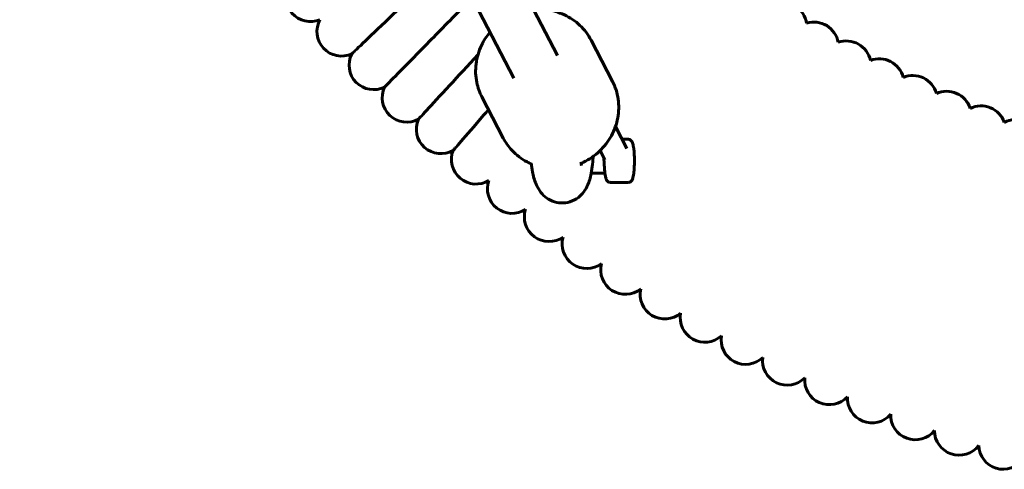
# Model space of a CAD drawing. Units: millimetres. Extents: x 1483 to 8373, y 3438 to 11449.
# Drawn here: x 3302 to 3622, y 6616 to 6762 of the extents above; entities that cross this region are included whole.
import ezdxf

# ---------------------------------------------------------------- set-up
doc = ezdxf.new("R2010")
doc.units = ezdxf.units.MM
doc.header["$LTSCALE"] = 50
doc.layers.add('Widoczne (ISO)', color=7, linetype='Continuous', lineweight=60)

msp = doc.modelspace()

# ---------------------------------------------------------------- linework, layer by layer
at = {"layer": 'Widoczne (ISO)'}
for p, q in [((3302.203, 7052.554), (3462.829, 6742.966)), ((3320.228, 7052.554), (3477.032, 6750.335)), ((3487.986, 6755.278), (3494.945, 6741.865)), ((3452.48, 6736.857), (3459.44, 6723.444)), ((3499.579, 6720.078), (3495.905, 6727.159)), ((3498.045, 6723.034), (3500.133, 6723.034)), ((3492.478, 6716.394), (3490.925, 6719.386)), ((3488.03, 6712.034), (3492.492, 6712.034)), ((3494.209, 6709.034), (3500.133, 6709.034))]:
    msp.add_line(p, q, dxfattribs=at)
for centre, start, end in [((3396.771, 6769.315), 149.544, 292.59208), ((3550.138, 6759.586), 8.51571, 105.73547), ((3406.862, 6758.089), 151.31162, 294.37877), ((3560.458, 6753.142), 10.30582, 107.52152), ((3570.973, 6747.023), 12.09086, 109.30181), ((3417.298, 6747.182), 153.09535, 296.16462), ((3581.674, 6741.234), 13.86815, 111.08706), ((3592.551, 6735.781), 15.66147, 112.88026), ((3428.069, 6736.606), 154.87995, 297.94471), ((3603.592, 6730.67), 17.44776, 114.65742), ((3614.786, 6725.906), 19.23182, 116.44138), ((3439.164, 6726.37), 156.67026, 299.73264), ((3626.123, 6721.492), 21.01217, 118.22756), ((3450.572, 6716.485), 158.4527, 301.52246), ((3462.284, 6706.96), 160.23334, 303.29002), ((3474.285, 6697.806), 162.03608, 305.08355), ((3486.566, 6689.029), 163.81276, 306.8775), ((3499.115, 6680.639), 165.58921, 308.6647), ((3511.92, 6672.643), 167.37253, 310.43796), ((3524.966, 6665.051), 169.16967, 312.22335), ((3538.243, 6657.869), 170.95456, 314.02794), ((3551.738, 6651.104), 172.72047, 315.79355), ((3565.436, 6644.762), 174.52534, 317.57583), ((3579.325, 6638.851), 176.31331, 319.36354), ((3593.392, 6633.375), 178.09584, 321.16052), ((3607.623, 6628.34), 179.86925, 322.94001), ((3622.004, 6623.75), 181.66023, 324.71985)]:
    msp.add_arc(centre, 8, start, end, dxfattribs=at)
for points, knots in [([(3410.164, 6750.802), (3410.164, 6750.802), (3410.164, 6750.802), (3410.198, 6750.835), (3411.183, 6751.777), (3414.941, 6755.373), (3417.665, 6757.979), (3424.501, 6764.52), (3428.532, 6768.378), (3436.069, 6775.59), (3439.324, 6778.704), (3442.641, 6781.878)], [40.0788644, 40.0788644, 40.0788644, 40.0788644, 40.1143044, 40.1143044, 42.1378583, 42.1378583, 44.1453338, 44.1453338, 46.136734, 46.136734, 47.5289847, 47.5289847, 47.5289847, 47.5289847]), ([(3420.826, 6740.002), (3420.826, 6740.002), (3420.826, 6740.002), (3420.859, 6740.036), (3421.814, 6741.008), (3425.458, 6744.719), (3428.099, 6747.409), (3434.728, 6754.16), (3438.637, 6758.141), (3445.003, 6764.624), (3447.138, 6766.798), (3449.314, 6769.015)], [40.0788235, 40.0788235, 40.0788235, 40.0788235, 40.1142641, 40.1142641, 42.1378182, 42.1378182, 44.1452922, 44.1452922, 46.1366899, 46.1366899, 47.0925416, 47.0925416, 47.0925416, 47.0925416]), ([(3487.986, 6755.278), (3487.057, 6757.068), (3485.827, 6758.7), (3482.884, 6761.488), (3481.173, 6762.643), (3477.436, 6764.362), (3475.41, 6764.923), (3472.005, 6765.308), (3470.656, 6765.325), (3469.314, 6765.21)], [0.5023249, 0.5023249, 0.5023249, 0.5023249, 0.8186916, 0.8186916, 1.1359019, 1.1359019, 1.4551162, 1.4551162, 1.6595358, 1.6595358, 1.6595358, 1.6595358]), ([(3455.112, 6757.842), (3454.017, 6756.54), (3453.088, 6755.106), (3451.45, 6751.697), (3450.849, 6749.674), (3450.331, 6745.58), (3450.41, 6743.51), (3451.161, 6739.894), (3451.72, 6738.323), (3452.48, 6736.857)], [2.4867067, 2.4867067, 2.4867067, 2.4867067, 2.7449029, 2.7449029, 3.0659009, 3.0659009, 3.3847279, 3.3847279, 3.6439176, 3.6439176, 3.6439176, 3.6439176]), ([(3431.818, 6729.539), (3431.818, 6729.539), (3431.818, 6729.539), (3431.85, 6729.573), (3432.774, 6730.575), (3436.301, 6734.398), (3438.857, 6737.169), (3444.746, 6743.552), (3447.826, 6746.89), (3451.194, 6750.541)], [40.0791548, 40.0791548, 40.0791548, 40.0791548, 40.1145901, 40.1145901, 42.1381434, 42.1381434, 44.1456292, 44.1456292, 45.8090324, 45.8090324, 45.8090324, 45.8090324]), ([(3494.945, 6741.865), (3495.874, 6740.076), (3496.499, 6738.13), (3497.085, 6734.119), (3497.043, 6732.055), (3496.297, 6728.01), (3495.589, 6726.03), (3493.576, 6722.354), (3492.268, 6720.659), (3489.182, 6717.728), (3487.403, 6716.494), (3485.097, 6715.368), (3484.707, 6715.193), (3484.313, 6715.029)], [5.7808604, 5.7808604, 5.7808604, 5.7808604, 6.0972271, 6.0972271, 6.4144374, 6.4144374, 6.7336517, 6.7336517, 7.0549696, 7.0549696, 7.3777041, 7.3777041, 7.4421271, 7.4421271, 7.4421271, 7.4421271]), ([(3443.132, 6719.424), (3443.132, 6719.424), (3443.132, 6719.424), (3443.163, 6719.459), (3444.055, 6720.489), (3447.461, 6724.42), (3449.93, 6727.269), (3453.556, 6731.455), (3454.089, 6732.07), (3454.636, 6732.702)], [40.078977, 40.078977, 40.078977, 40.078977, 40.1144151, 40.1144151, 42.1379689, 42.1379689, 44.1454483, 44.1454483, 44.4788354, 44.4788354, 44.4788354, 44.4788354]), ([(3468.535, 6715.036), (3468.064, 6715.239), (3467.602, 6715.46), (3465.334, 6716.663), (3463.687, 6717.92), (3461.163, 6720.617), (3460.2, 6721.978), (3459.44, 6723.444)], [8.26519632, 8.26519632, 8.26519632, 8.26519632, 8.34443633, 8.34443633, 8.66326334, 8.66326334, 8.92245304, 8.92245304, 8.92245304, 8.92245304]), ([(3500.133, 6709.034), (3500.291, 6709.034), (3500.447, 6709.069), (3500.724, 6709.184), (3500.839, 6709.265), (3501.062, 6709.463), (3501.147, 6709.58), (3501.394, 6709.978), (3501.486, 6710.257), (3501.714, 6711.098), (3501.819, 6711.723), (3501.966, 6713.031), (3502.014, 6713.673), (3502.074, 6714.998), (3502.086, 6715.68), (3502.075, 6717.029), (3502.052, 6717.697), (3501.972, 6718.962), (3501.915, 6719.559), (3501.766, 6720.645), (3501.676, 6721.127), (3501.489, 6721.79), (3501.411, 6722.015), (3501.218, 6722.387), (3501.127, 6722.539), (3500.891, 6722.761), (3500.81, 6722.824), (3500.569, 6722.961), (3500.383, 6723.024), (3500.168, 6723.034), (3500.15, 6723.034), (3500.133, 6723.034)], [3.4374743, 3.4374743, 3.4374743, 3.4374743, 3.5027557, 3.5027557, 3.5769558, 3.5769558, 3.6871216, 3.6871216, 3.9653623, 3.9653623, 4.3910306, 4.3910306, 4.7306958, 4.7306958, 5.0605593, 5.0605593, 5.3888295, 5.3888295, 5.7203705, 5.7203705, 6.0664636, 6.0664636, 6.2839274, 6.2839274, 6.4314972, 6.4314972, 6.4898017, 6.4898017, 6.5719538, 6.5719538, 6.579067, 6.579067, 6.579067, 6.579067]), ([(3488.666, 6717.476), (3488.661, 6717.401), (3488.657, 6717.327), (3488.506, 6715.092), (3488.268, 6713.097), (3487.612, 6710.063), (3487.25, 6708.848), (3486.272, 6706.863), (3485.789, 6706.089), (3484.777, 6704.931), (3484.338, 6704.511), (3483.061, 6703.527), (3482.122, 6703.026), (3480.201, 6702.428), (3479.206, 6702.297), (3477.273, 6702.378), (3476.314, 6702.586), (3474.561, 6703.279), (3473.749, 6703.773), (3472.361, 6704.918), (3471.779, 6705.58), (3470.791, 6706.989), (3470.402, 6707.743), (3469.563, 6709.749), (3469.216, 6711.058), (3468.773, 6713.372), (3468.633, 6714.29), (3468.508, 6715.24)], [7.4851403, 7.4851403, 7.4851403, 7.4851403, 7.5090256, 7.5090256, 8.2022035, 8.2022035, 8.7565858, 8.7565858, 9.0990786, 9.0990786, 9.3062078, 9.3062078, 9.6427677, 9.6427677, 9.9551127, 9.9551127, 10.2625304, 10.2625304, 10.5713138, 10.5713138, 10.8881667, 10.8881667, 11.2470074, 11.2470074, 11.8376459, 11.8376459, 12.1909755, 12.1909755, 12.1909755, 12.1909755]), ([(3492.192, 6716.074), (3492.183, 6716.179), (3492.176, 6716.283), (3492.165, 6716.493), (3492.161, 6716.598), (3492.154, 6716.808), (3492.152, 6716.913), (3492.15, 6717.021), (3492.15, 6717.024), (3492.15, 6717.027)], [-0.193594499, -0.193594499, -0.193594499, -0.193594499, -0.163133792, -0.163133792, -0.132673085, -0.132673085, -0.102212378, -0.102212378, -0.101432895, -0.101432895, -0.101432895, -0.101432895]), ([(3484.714, 6715.201), (3484.743, 6715.069), (3484.769, 6714.958), (3484.834, 6714.702), (3484.864, 6714.614), (3484.867, 6714.604), (3484.867, 6714.603), (3484.867, 6714.603)], [1.3002109, 1.3002109, 1.3002109, 1.3002109, 1.39665243, 1.39665243, 1.58069775, 1.58069775, 1.59194314, 1.59194314, 1.59194314, 1.59194314]), ([(3492.285, 6714.643), (3492.281, 6714.743), (3492.277, 6714.842), (3492.267, 6715.037), (3492.262, 6715.134), (3492.25, 6715.326), (3492.243, 6715.422), (3492.23, 6715.61), (3492.223, 6715.704), (3492.208, 6715.889), (3492.2, 6715.982), (3492.192, 6716.074)], [0, 0, 0, 0, 0.03208274, 0.03208274, 0.06416548, 0.06416548, 0.09624822, 0.09624822, 0.12833096, 0.12833096, 0.1604137, 0.1604137, 0.1604137, 0.1604137]), ([(3494.209, 6709.034), (3494.05, 6709.034), (3493.894, 6709.069), (3493.617, 6709.184), (3493.503, 6709.265), (3493.279, 6709.463), (3493.194, 6709.58), (3492.954, 6709.968), (3492.863, 6710.237), (3492.687, 6710.873), (3492.613, 6711.235), (3492.484, 6712.05), (3492.43, 6712.502), (3492.343, 6713.474), (3492.31, 6713.993), (3492.288, 6714.567), (3492.286, 6714.605), (3492.285, 6714.643)], [2.845711, 2.845711, 2.845711, 2.845711, 2.9109924, 2.9109924, 2.9851924, 2.9851924, 3.0953582, 3.0953582, 3.3639741, 3.3639741, 3.6325899, 3.6325899, 3.9012058, 3.9012058, 4.1698216, 4.1698216, 4.1887902, 4.1887902, 4.1887902, 4.1887902])]:
    msp.add_open_spline(points, degree=3, knots=knots, dxfattribs=at)

doc.saveas('drawing.dxf')
